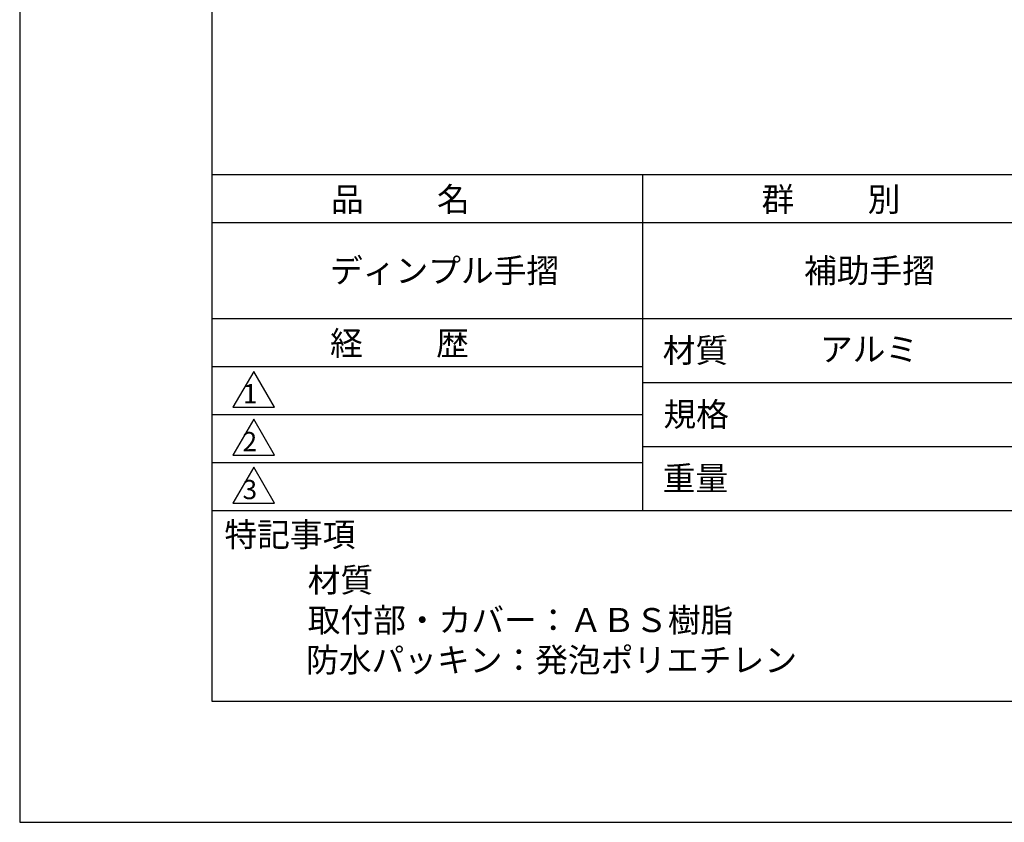
# Model space of a CAD drawing. Extents: x 0 to 2100, y 0 to 2970.
# Drawn here: x 0 to 1026, y 0 to 837 of the extents above; entities that cross this region are included whole.
import ezdxf

# ---------------------------------------------------------------- set-up
doc = ezdxf.new("R2010")
doc.units = 0
doc.header["$LTSCALE"] = 0.4
doc.layers.get('DEFPOINTS').update_dxf_attribs({"linetype": 'CONTINUOUS'})
doc.layers.add('TITLE', color=7, linetype='CONTINUOUS')
doc.styles.get("Standard").update_dxf_attribs({"font": 'romans.shx', "bigfont": 'bigfont.shx'})

msp = doc.modelspace()

# ---------------------------------------------------------------- linework, layer by layer
at = {"layer": 'DEFPOINTS'}
for p, q in [((0, 2970), (0, 0)), ((0, 0), (2100, 0))]:
    msp.add_line(p, q, dxfattribs=at)
at = {"layer": 'TITLE'}
for p, q in [((200, 2843.8), (200, 126.2)), ((200, 675), (1997.5, 675)), ((648.7, 675), (648.7, 325)), ((200, 625), (1997.5, 625)), ((200, 525), (1997.5, 525)), ((200, 475), (648.7, 475)), ((243.8, 470), (222.1, 432.5)), ((265.4, 432.5), (243.8, 470)), ((648.7, 458.3), (1098.7, 458.3)), ((222.1, 432.5), (265.4, 432.5)), ((200, 425), (648.7, 425)), ((243.8, 420), (222.1, 382.5)), ((265.4, 382.5), (243.8, 420)), ((648.7, 391.7), (1098.7, 391.7)), ((222.1, 382.5), (265.4, 382.5)), ((200, 375), (648.7, 375)), ((243.8, 370), (222.1, 332.5)), ((265.4, 332.5), (243.8, 370)), ((222.1, 332.5), (265.4, 332.5)), ((200, 325), (1997.5, 325)), ((200, 126.2), (1997.5, 126.2))]:
    msp.add_line(p, q, dxfattribs=at)

# ---------------------------------------------------------------- texts
for s, height, p in [('品          名', 25, (324.2, 636.8)), ('群          別', 25, (772.9, 636.8)), ('ディンプル手摺', 25, (323.3, 562.5)), ('補助手摺', 25, (817.1, 562.5)), ('経          歴', 25, (323.3, 486.8)), ('材質', 25, (669.9, 479.4)), ('アルミ', 25, (833.7, 480.6)), ('1', 20, (232.5, 436.8)), ('規格', 25, (670.6, 412.7)), ('2', 20, (232.2, 386.8)), ('重量', 25, (669.9, 346)), ('3', 20, (232.2, 336.8)), ('特記事項', 25, (213.3, 287.4)), ('材質', 25, (300, 240)), ('取付部・カバー：ＡＢＳ樹脂', 25, (300, 198.3)), ('防水パッキン：発泡ポリエチレン', 25, (298.3, 156.7))]:
    msp.add_text(s, height=height, dxfattribs=at).set_placement(p)

doc.saveas('drawing.dxf')
